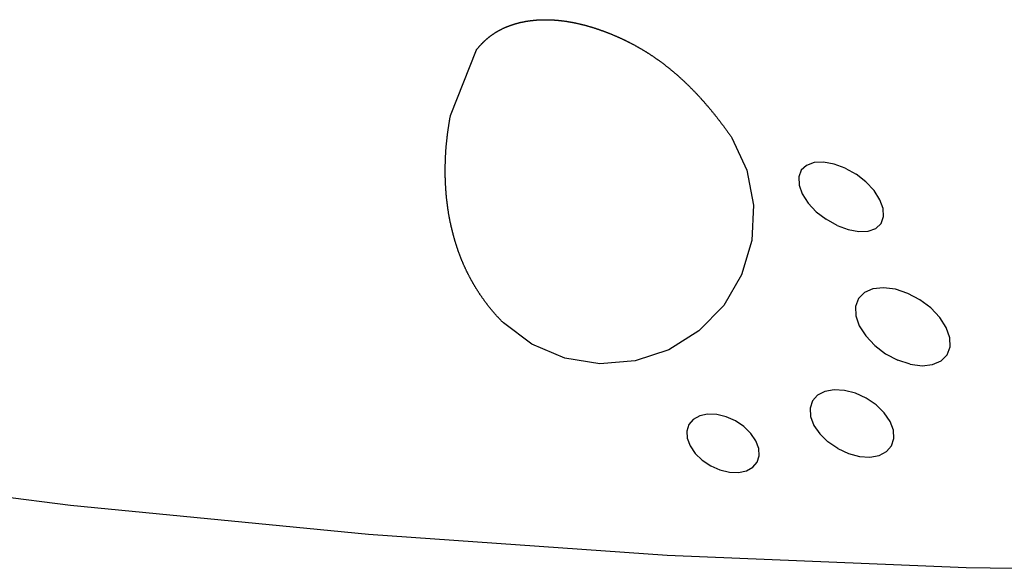
# Model space of a CAD drawing. Units: inches. Extents: x -326 to 309, y -107 to 121.
# Drawn here: x -26 to -6, y -7 to 4 of the extents above; entities that cross this region are included whole.
import ezdxf

# ---------------------------------------------------------------- set-up
doc = ezdxf.new("R2010")
doc.units = ezdxf.units.IN
doc.header["$MEASUREMENT"] = 0

# ---------------------------------------------------------------- blocks, each defined once
blk = doc.blocks.new('0670')
for p, q in [((-15.861, 4.397), (-15.854, 4.399)), ((-15.854, 4.399), (-15.847, 4.401)), ((-15.847, 4.401), (-15.84, 4.402)), ((-15.84, 4.402), (-15.833, 4.404)), ((-15.833, 4.404), (-15.826, 4.406)), ((-15.826, 4.406), (-15.819, 4.408)), ((-15.819, 4.408), (-15.812, 4.41)), ((-15.812, 4.41), (-15.805, 4.412)), ((-15.805, 4.412), (-15.798, 4.413)), ((-15.798, 4.413), (-15.791, 4.415)), ((-15.791, 4.415), (-15.784, 4.417)), ((-15.784, 4.417), (-15.777, 4.419)), ((-15.777, 4.419), (-15.77, 4.42)), ((-15.77, 4.42), (-15.763, 4.422)), ((-15.763, 4.422), (-15.756, 4.424)), ((-15.756, 4.424), (-15.749, 4.425)), ((-15.749, 4.425), (-15.741, 4.427)), ((-15.741, 4.427), (-15.734, 4.428)), ((-15.734, 4.428), (-15.727, 4.43)), ((-15.727, 4.43), (-15.72, 4.431)), ((-15.72, 4.431), (-15.713, 4.433)), ((-15.713, 4.433), (-15.706, 4.434)), ((-15.706, 4.434), (-15.699, 4.436)), ((-15.699, 4.436), (-15.691, 4.437)), ((-15.691, 4.437), (-15.684, 4.438)), ((-15.684, 4.438), (-15.677, 4.44)), ((-15.677, 4.44), (-15.67, 4.441)), ((-15.67, 4.441), (-15.662, 4.442)), ((-15.662, 4.442), (-15.655, 4.444)), ((-15.655, 4.444), (-15.648, 4.445)), ((-15.648, 4.445), (-15.641, 4.446)), ((-15.641, 4.446), (-15.633, 4.447)), ((-15.633, 4.447), (-15.626, 4.449)), ((-15.626, 4.449), (-15.619, 4.45)), ((-15.619, 4.45), (-15.612, 4.451)), ((-15.612, 4.451), (-15.604, 4.452)), ((-15.604, 4.452), (-15.597, 4.453)), ((-15.597, 4.453), (-15.59, 4.454)), ((-15.59, 4.454), (-15.582, 4.455)), ((-15.582, 4.455), (-15.575, 4.456)), ((-15.575, 4.456), (-15.567, 4.457)), ((-15.567, 4.457), (-15.56, 4.458)), ((-15.56, 4.458), (-15.553, 4.459)), ((-15.553, 4.459), (-15.545, 4.46)), ((-15.545, 4.46), (-15.538, 4.461)), ((-15.538, 4.461), (-15.531, 4.462)), ((-15.531, 4.462), (-15.523, 4.463)), ((-15.523, 4.463), (-15.516, 4.463)), ((-15.516, 4.463), (-15.508, 4.464)), ((-15.508, 4.464), (-15.501, 4.465)), ((-15.501, 4.465), (-15.493, 4.466)), ((-15.493, 4.466), (-15.486, 4.466)), ((-15.486, 4.466), (-15.478, 4.467)), ((-15.478, 4.467), (-15.471, 4.468)), ((-15.471, 4.468), (-15.463, 4.468)), ((-15.463, 4.468), (-15.456, 4.469)), ((-15.456, 4.469), (-15.448, 4.47)), ((-15.448, 4.47), (-15.441, 4.47)), ((-15.441, 4.47), (-15.433, 4.471)), ((-15.433, 4.471), (-15.426, 4.471)), ((-15.426, 4.471), (-15.418, 4.472)), ((-15.418, 4.472), (-15.41, 4.472)), ((-15.41, 4.472), (-15.403, 4.473)), ((-15.403, 4.473), (-15.395, 4.473)), ((-15.395, 4.473), (-15.388, 4.474)), ((-15.388, 4.474), (-15.38, 4.474)), ((-15.38, 4.474), (-15.372, 4.474)), ((-15.372, 4.474), (-15.365, 4.475)), ((-15.365, 4.475), (-15.357, 4.475)), ((-15.357, 4.475), (-15.35, 4.475)), ((-15.35, 4.475), (-15.342, 4.476)), ((-15.342, 4.476), (-15.334, 4.476)), ((-15.334, 4.476), (-15.327, 4.476)), ((-15.327, 4.476), (-15.319, 4.476)), ((-15.319, 4.476), (-15.311, 4.476)), ((-15.311, 4.476), (-15.303, 4.477)), ((-15.303, 4.477), (-15.296, 4.477)), ((-15.296, 4.477), (-15.288, 4.477)), ((-15.288, 4.477), (-15.28, 4.477)), ((-15.28, 4.477), (-15.273, 4.477)), ((-15.273, 4.477), (-15.265, 4.477)), ((-15.265, 4.477), (-15.257, 4.477)), ((-15.257, 4.477), (-15.249, 4.477)), ((-15.249, 4.477), (-15.241, 4.477)), ((-15.241, 4.477), (-15.234, 4.477)), ((-15.234, 4.477), (-15.226, 4.477)), ((-15.226, 4.477), (-15.218, 4.477)), ((-15.218, 4.477), (-15.21, 4.476)), ((-15.21, 4.476), (-15.202, 4.476)), ((-15.202, 4.476), (-15.195, 4.476)), ((-15.195, 4.476), (-15.187, 4.476)), ((-15.187, 4.476), (-15.179, 4.476)), ((-15.179, 4.476), (-15.171, 4.475)), ((-15.171, 4.475), (-15.163, 4.475)), ((-15.163, 4.475), (-15.155, 4.475)), ((-15.155, 4.475), (-15.147, 4.474)), ((-15.147, 4.474), (-15.14, 4.474)), ((-15.14, 4.474), (-15.132, 4.474)), ((-15.132, 4.474), (-15.124, 4.473)), ((-15.124, 4.473), (-15.116, 4.473)), ((-15.116, 4.473), (-15.108, 4.472)), ((-15.108, 4.472), (-15.1, 4.472)), ((-15.1, 4.472), (-15.092, 4.472)), ((-15.092, 4.472), (-15.084, 4.471)), ((-15.084, 4.471), (-15.076, 4.47)), ((-15.076, 4.47), (-15.068, 4.47)), ((-15.068, 4.47), (-15.06, 4.469)), ((-15.06, 4.469), (-15.052, 4.469)), ((-15.052, 4.469), (-15.044, 4.468)), ((-15.044, 4.468), (-15.036, 4.467)), ((-15.036, 4.467), (-15.028, 4.467)), ((-15.028, 4.467), (-15.02, 4.466)), ((-15.02, 4.466), (-15.012, 4.465)), ((-15.012, 4.465), (-15.004, 4.465)), ((-15.004, 4.465), (-14.996, 4.464)), ((-14.996, 4.464), (-14.988, 4.463)), ((-14.988, 4.463), (-14.98, 4.462)), ((-14.98, 4.462), (-14.972, 4.461)), ((-14.972, 4.461), (-14.964, 4.461)), ((-14.964, 4.461), (-14.956, 4.46)), ((-14.956, 4.46), (-14.948, 4.459)), ((-14.948, 4.459), (-14.94, 4.458)), ((-14.94, 4.458), (-14.932, 4.457)), ((-14.932, 4.457), (-14.924, 4.456)), ((-14.924, 4.456), (-14.915, 4.455)), ((-14.915, 4.455), (-14.907, 4.454)), ((-14.907, 4.454), (-14.899, 4.453)), ((-14.899, 4.453), (-14.891, 4.452)), ((-14.891, 4.452), (-14.883, 4.451)), ((-14.883, 4.451), (-14.875, 4.45)), ((-14.875, 4.45), (-14.867, 4.448)), ((-14.867, 4.448), (-14.859, 4.447)), ((-14.859, 4.447), (-14.85, 4.446)), ((-14.85, 4.446), (-14.842, 4.445)), ((-14.842, 4.445), (-14.834, 4.444)), ((-14.834, 4.444), (-14.826, 4.442)), ((-14.826, 4.442), (-14.818, 4.441)), ((-14.818, 4.441), (-14.809, 4.44)), ((-14.809, 4.44), (-14.801, 4.439)), ((-14.801, 4.439), (-14.793, 4.437)), ((-14.793, 4.437), (-14.785, 4.436)), ((-14.785, 4.436), (-14.777, 4.434)), ((-14.777, 4.434), (-14.768, 4.433)), ((-14.768, 4.433), (-14.76, 4.432)), ((-14.76, 4.432), (-14.752, 4.43)), ((-14.752, 4.43), (-14.744, 4.429)), ((-14.744, 4.429), (-14.735, 4.427)), ((-14.735, 4.427), (-14.727, 4.426)), ((-14.727, 4.426), (-14.719, 4.424)), ((-14.719, 4.424), (-14.71, 4.423)), ((-14.71, 4.423), (-14.702, 4.421)), ((-14.702, 4.421), (-14.694, 4.419)), ((-14.694, 4.419), (-14.686, 4.418)), ((-14.686, 4.418), (-14.677, 4.416)), ((-14.677, 4.416), (-14.669, 4.414)), ((-14.669, 4.414), (-14.661, 4.413)), ((-14.661, 4.413), (-14.652, 4.411)), ((-14.652, 4.411), (-14.644, 4.409)), ((-14.644, 4.409), (-14.636, 4.407)), ((-14.636, 4.407), (-14.627, 4.406)), ((-14.627, 4.406), (-14.619, 4.404)), ((-14.619, 4.404), (-14.611, 4.402)), ((-14.611, 4.402), (-14.602, 4.4)), ((-14.602, 4.4), (-14.594, 4.398)), ((-14.594, 4.398), (-14.585, 4.396)), ((-16.303, 4.197), (-16.297, 4.201)), ((-16.297, 4.201), (-16.291, 4.205)), ((-16.291, 4.205), (-16.285, 4.209)), ((-16.285, 4.209), (-16.279, 4.213)), ((-16.279, 4.213), (-16.273, 4.217)), ((-16.273, 4.217), (-16.267, 4.221)), ((-16.267, 4.221), (-16.26, 4.224)), ((-16.26, 4.224), (-16.254, 4.228)), ((-16.254, 4.228), (-16.248, 4.232)), ((-16.248, 4.232), (-16.242, 4.235)), ((-16.242, 4.235), (-16.236, 4.239)), ((-16.236, 4.239), (-16.229, 4.243)), ((-16.229, 4.243), (-16.223, 4.246)), ((-16.223, 4.246), (-16.217, 4.25)), ((-16.217, 4.25), (-16.211, 4.253)), ((-16.211, 4.253), (-16.204, 4.257)), ((-16.204, 4.257), (-16.198, 4.26)), ((-16.198, 4.26), (-16.192, 4.264)), ((-16.192, 4.264), (-16.186, 4.267)), ((-16.186, 4.267), (-16.179, 4.27)), ((-16.179, 4.27), (-16.173, 4.274)), ((-16.173, 4.274), (-16.167, 4.277)), ((-16.167, 4.277), (-16.16, 4.28)), ((-16.16, 4.28), (-16.154, 4.283)), ((-16.154, 4.283), (-16.147, 4.287)), ((-16.147, 4.287), (-16.141, 4.29)), ((-16.141, 4.29), (-16.135, 4.293)), ((-16.135, 4.293), (-16.128, 4.296)), ((-16.128, 4.296), (-16.122, 4.299)), ((-16.122, 4.299), (-16.115, 4.302)), ((-16.115, 4.302), (-16.109, 4.305)), ((-16.109, 4.305), (-16.102, 4.308)), ((-16.102, 4.308), (-16.096, 4.311)), ((-16.096, 4.311), (-16.089, 4.314)), ((-16.089, 4.314), (-16.083, 4.317)), ((-16.083, 4.317), (-16.076, 4.32)), ((-16.076, 4.32), (-16.07, 4.323)), ((-16.07, 4.323), (-16.063, 4.325)), ((-16.063, 4.325), (-16.057, 4.328)), ((-16.057, 4.328), (-16.05, 4.331)), ((-16.05, 4.331), (-16.043, 4.334)), ((-16.043, 4.334), (-16.037, 4.336)), ((-16.037, 4.336), (-16.03, 4.339)), ((-16.03, 4.339), (-16.024, 4.342)), ((-16.024, 4.342), (-16.017, 4.344)), ((-16.017, 4.344), (-16.01, 4.347)), ((-16.01, 4.347), (-16.004, 4.349)), ((-16.004, 4.349), (-15.997, 4.352)), ((-15.997, 4.352), (-15.99, 4.354)), ((-15.99, 4.354), (-15.984, 4.357)), ((-15.984, 4.357), (-15.977, 4.359)), ((-15.977, 4.359), (-15.97, 4.362)), ((-15.97, 4.362), (-15.963, 4.364)), ((-15.963, 4.364), (-15.957, 4.366)), ((-15.957, 4.366), (-15.95, 4.369)), ((-15.95, 4.369), (-15.943, 4.371)), ((-15.943, 4.371), (-15.936, 4.373)), ((-15.936, 4.373), (-15.929, 4.376)), ((-15.929, 4.376), (-15.923, 4.378)), ((-15.923, 4.378), (-15.916, 4.38)), ((-15.916, 4.38), (-15.909, 4.382)), ((-15.909, 4.382), (-15.902, 4.384)), ((-15.902, 4.384), (-15.895, 4.386)), ((-15.895, 4.386), (-15.888, 4.388)), ((-15.888, 4.388), (-15.882, 4.391)), ((-15.882, 4.391), (-15.875, 4.393)), ((-15.875, 4.393), (-15.868, 4.395)), ((-15.868, 4.395), (-15.861, 4.397)), ((-14.585, 4.396), (-14.577, 4.394)), ((-14.577, 4.394), (-14.569, 4.393)), ((-14.569, 4.393), (-14.56, 4.391)), ((-14.56, 4.391), (-14.552, 4.389)), ((-14.552, 4.389), (-14.543, 4.387)), ((-14.543, 4.387), (-14.535, 4.385)), ((-14.535, 4.385), (-14.527, 4.382)), ((-14.527, 4.382), (-14.518, 4.38)), ((-14.518, 4.38), (-14.51, 4.378)), ((-14.51, 4.378), (-14.501, 4.376)), ((-14.501, 4.376), (-14.493, 4.374)), ((-14.493, 4.374), (-14.484, 4.372)), ((-14.484, 4.372), (-14.476, 4.37)), ((-14.476, 4.37), (-14.468, 4.367)), ((-14.468, 4.367), (-14.459, 4.365)), ((-14.459, 4.365), (-14.451, 4.363)), ((-14.451, 4.363), (-14.442, 4.361)), ((-14.442, 4.361), (-14.434, 4.358)), ((-14.434, 4.358), (-14.425, 4.356)), ((-14.425, 4.356), (-14.417, 4.354)), ((-14.417, 4.354), (-14.408, 4.351)), ((-14.408, 4.351), (-14.4, 4.349)), ((-14.4, 4.349), (-14.391, 4.347)), ((-14.391, 4.347), (-14.383, 4.344)), ((-14.383, 4.344), (-14.374, 4.342)), ((-14.374, 4.342), (-14.366, 4.339)), ((-14.366, 4.339), (-14.357, 4.337)), ((-14.357, 4.337), (-14.349, 4.334)), ((-14.349, 4.334), (-14.34, 4.332)), ((-14.34, 4.332), (-14.331, 4.329)), ((-14.331, 4.329), (-14.323, 4.327)), ((-14.323, 4.327), (-14.314, 4.324)), ((-14.314, 4.324), (-14.306, 4.321)), ((-14.306, 4.321), (-14.297, 4.319)), ((-14.297, 4.319), (-14.289, 4.316)), ((-14.289, 4.316), (-14.28, 4.313)), ((-14.28, 4.313), (-14.272, 4.311)), ((-14.272, 4.311), (-14.263, 4.308)), ((-14.263, 4.308), (-14.254, 4.305)), ((-14.254, 4.305), (-14.246, 4.302)), ((-14.246, 4.302), (-14.237, 4.3)), ((-14.237, 4.3), (-14.229, 4.297)), ((-14.229, 4.297), (-14.22, 4.294)), ((-14.22, 4.294), (-14.211, 4.291)), ((-14.211, 4.291), (-14.203, 4.288)), ((-14.203, 4.288), (-14.194, 4.285)), ((-14.194, 4.285), (-14.185, 4.282)), ((-14.185, 4.282), (-14.177, 4.279)), ((-14.177, 4.279), (-14.168, 4.276)), ((-14.168, 4.276), (-14.16, 4.273)), ((-14.16, 4.273), (-14.151, 4.27)), ((-14.151, 4.27), (-14.142, 4.267)), ((-14.142, 4.267), (-14.134, 4.264)), ((-14.134, 4.264), (-14.125, 4.261)), ((-14.125, 4.261), (-14.116, 4.258)), ((-14.116, 4.258), (-14.108, 4.255)), ((-14.108, 4.255), (-14.099, 4.252)), ((-14.099, 4.252), (-14.09, 4.249)), ((-14.09, 4.249), (-14.082, 4.245)), ((-14.082, 4.245), (-14.073, 4.242)), ((-14.073, 4.242), (-14.064, 4.239)), ((-14.064, 4.239), (-14.056, 4.236)), ((-14.056, 4.236), (-14.047, 4.232)), ((-14.047, 4.232), (-14.038, 4.229)), ((-14.038, 4.229), (-14.03, 4.226)), ((-14.03, 4.226), (-14.021, 4.223)), ((-14.021, 4.223), (-14.012, 4.219)), ((-14.012, 4.219), (-14.003, 4.216)), ((-14.003, 4.216), (-13.995, 4.212)), ((-13.995, 4.212), (-13.986, 4.209)), ((-13.986, 4.209), (-13.977, 4.206)), ((-13.977, 4.206), (-13.968, 4.202)), ((-13.968, 4.202), (-13.96, 4.199)), ((-13.96, 4.199), (-13.951, 4.195)), ((-16.545, 3.997), (-16.54, 4.003)), ((-16.54, 4.003), (-16.534, 4.008)), ((-16.534, 4.008), (-16.529, 4.014)), ((-16.529, 4.014), (-16.523, 4.019)), ((-16.523, 4.019), (-16.518, 4.024)), ((-16.518, 4.024), (-16.512, 4.03)), ((-16.512, 4.03), (-16.507, 4.035)), ((-16.507, 4.035), (-16.501, 4.04)), ((-16.501, 4.04), (-16.495, 4.046)), ((-16.495, 4.046), (-16.49, 4.051)), ((-16.49, 4.051), (-16.484, 4.056)), ((-16.484, 4.056), (-16.479, 4.061)), ((-16.479, 4.061), (-16.473, 4.066)), ((-16.473, 4.066), (-16.467, 4.071)), ((-16.467, 4.071), (-16.462, 4.076)), ((-16.462, 4.076), (-16.456, 4.081)), ((-16.456, 4.081), (-16.45, 4.086)), ((-16.45, 4.086), (-16.445, 4.091)), ((-16.445, 4.091), (-16.439, 4.096)), ((-16.439, 4.096), (-16.433, 4.101)), ((-16.433, 4.101), (-16.427, 4.105)), ((-16.427, 4.105), (-16.422, 4.11)), ((-16.422, 4.11), (-16.416, 4.115)), ((-16.416, 4.115), (-16.41, 4.12)), ((-16.41, 4.12), (-16.404, 4.124)), ((-16.404, 4.124), (-16.398, 4.129)), ((-16.398, 4.129), (-16.393, 4.133)), ((-16.393, 4.133), (-16.387, 4.138)), ((-16.387, 4.138), (-16.381, 4.142)), ((-16.381, 4.142), (-16.375, 4.147)), ((-16.375, 4.147), (-16.369, 4.151)), ((-16.369, 4.151), (-16.363, 4.156)), ((-16.363, 4.156), (-16.357, 4.16)), ((-16.357, 4.16), (-16.351, 4.164)), ((-16.351, 4.164), (-16.345, 4.168)), ((-16.345, 4.168), (-16.339, 4.173)), ((-16.339, 4.173), (-16.333, 4.177)), ((-16.333, 4.177), (-16.327, 4.181)), ((-16.327, 4.181), (-16.321, 4.185)), ((-16.321, 4.185), (-16.315, 4.189)), ((-16.315, 4.189), (-16.309, 4.193)), ((-16.309, 4.193), (-16.303, 4.197)), ((-13.951, 4.195), (-13.942, 4.192)), ((-13.942, 4.192), (-13.934, 4.188)), ((-13.934, 4.188), (-13.925, 4.184)), ((-13.925, 4.184), (-13.916, 4.181)), ((-13.916, 4.181), (-13.907, 4.177)), ((-13.907, 4.177), (-13.899, 4.174)), ((-13.899, 4.174), (-13.89, 4.17)), ((-13.89, 4.17), (-13.881, 4.166)), ((-13.881, 4.166), (-13.872, 4.163)), ((-13.872, 4.163), (-13.863, 4.159)), ((-13.863, 4.159), (-13.855, 4.155)), ((-13.855, 4.155), (-13.846, 4.151)), ((-13.846, 4.151), (-13.837, 4.148)), ((-13.837, 4.148), (-13.828, 4.144)), ((-13.828, 4.144), (-13.82, 4.14)), ((-13.82, 4.14), (-13.811, 4.136)), ((-13.811, 4.136), (-13.802, 4.132)), ((-13.802, 4.132), (-13.793, 4.129)), ((-13.793, 4.129), (-13.784, 4.125)), ((-13.784, 4.125), (-13.776, 4.121)), ((-13.776, 4.121), (-13.767, 4.117)), ((-13.767, 4.117), (-13.758, 4.113)), ((-13.758, 4.113), (-13.749, 4.109)), ((-13.749, 4.109), (-13.74, 4.105)), ((-13.74, 4.105), (-13.732, 4.101)), ((-13.732, 4.101), (-13.723, 4.097)), ((-13.723, 4.097), (-13.714, 4.093)), ((-13.714, 4.093), (-13.705, 4.088)), ((-13.705, 4.088), (-13.696, 4.084)), ((-13.696, 4.084), (-13.687, 4.08)), ((-13.687, 4.08), (-13.679, 4.076)), ((-13.679, 4.076), (-13.67, 4.072)), ((-13.67, 4.072), (-13.661, 4.068)), ((-13.661, 4.068), (-13.652, 4.063)), ((-13.652, 4.063), (-13.643, 4.059)), ((-13.643, 4.059), (-13.634, 4.055)), ((-13.634, 4.055), (-13.626, 4.051)), ((-13.626, 4.051), (-13.617, 4.046)), ((-13.617, 4.046), (-13.608, 4.042)), ((-13.608, 4.042), (-13.599, 4.037)), ((-13.599, 4.037), (-13.59, 4.033)), ((-13.59, 4.033), (-13.581, 4.029)), ((-13.581, 4.029), (-13.572, 4.024)), ((-13.572, 4.024), (-13.563, 4.02)), ((-13.563, 4.02), (-13.555, 4.015)), ((-13.555, 4.015), (-13.546, 4.011)), ((-13.546, 4.011), (-13.537, 4.006)), ((-13.537, 4.006), (-13.528, 4.001)), ((-13.528, 4.001), (-13.519, 3.997)), ((-17.187, 2.533), (-16.661, 3.864)), ((-16.661, 3.864), (-16.656, 3.871)), ((-16.656, 3.871), (-16.651, 3.877)), ((-16.651, 3.877), (-16.646, 3.883)), ((-16.646, 3.883), (-16.641, 3.89)), ((-16.641, 3.89), (-16.635, 3.896)), ((-16.635, 3.896), (-16.63, 3.902)), ((-16.63, 3.902), (-16.625, 3.909)), ((-16.625, 3.909), (-16.62, 3.915)), ((-16.62, 3.915), (-16.615, 3.921)), ((-16.615, 3.921), (-16.609, 3.927)), ((-16.609, 3.927), (-16.604, 3.933)), ((-16.604, 3.933), (-16.599, 3.939)), ((-16.599, 3.939), (-16.593, 3.945)), ((-16.593, 3.945), (-16.588, 3.951)), ((-16.588, 3.951), (-16.583, 3.957)), ((-16.583, 3.957), (-16.577, 3.963)), ((-16.577, 3.963), (-16.572, 3.969)), ((-16.572, 3.969), (-16.567, 3.974)), ((-16.567, 3.974), (-16.561, 3.98)), ((-16.561, 3.98), (-16.556, 3.986)), ((-16.556, 3.986), (-16.55, 3.991)), ((-16.55, 3.991), (-16.545, 3.997)), ((-13.519, 3.997), (-13.51, 3.992)), ((-13.51, 3.992), (-13.501, 3.987)), ((-13.501, 3.987), (-13.492, 3.983)), ((-13.492, 3.983), (-13.483, 3.978)), ((-13.483, 3.978), (-13.475, 3.973)), ((-13.475, 3.973), (-13.466, 3.969)), ((-13.466, 3.969), (-13.457, 3.964)), ((-13.457, 3.964), (-13.448, 3.959)), ((-13.448, 3.959), (-13.439, 3.954)), ((-13.439, 3.954), (-13.43, 3.949)), ((-13.43, 3.949), (-13.421, 3.944)), ((-13.421, 3.944), (-13.412, 3.939)), ((-13.412, 3.939), (-13.403, 3.934)), ((-13.403, 3.934), (-13.394, 3.929)), ((-13.394, 3.929), (-13.385, 3.924)), ((-13.385, 3.924), (-13.376, 3.919)), ((-13.376, 3.919), (-13.367, 3.914)), ((-13.367, 3.914), (-13.358, 3.909)), ((-13.358, 3.909), (-13.349, 3.904)), ((-13.349, 3.904), (-13.34, 3.899)), ((-13.34, 3.899), (-13.332, 3.894)), ((-13.332, 3.894), (-13.323, 3.888)), ((-13.323, 3.888), (-13.314, 3.883)), ((-13.314, 3.883), (-13.305, 3.878)), ((-13.305, 3.878), (-13.296, 3.872)), ((-13.296, 3.872), (-13.287, 3.867)), ((-13.287, 3.867), (-13.278, 3.862)), ((-13.278, 3.862), (-13.269, 3.856)), ((-13.269, 3.856), (-13.26, 3.851)), ((-13.26, 3.851), (-13.251, 3.845)), ((-13.251, 3.845), (-13.242, 3.84)), ((-13.242, 3.84), (-13.233, 3.834)), ((-13.233, 3.834), (-13.224, 3.829)), ((-13.224, 3.829), (-13.215, 3.823)), ((-13.215, 3.823), (-13.206, 3.818)), ((-13.206, 3.818), (-13.197, 3.812)), ((-13.197, 3.812), (-13.188, 3.806)), ((-13.188, 3.806), (-13.179, 3.801)), ((-13.179, 3.801), (-13.17, 3.795)), ((-13.17, 3.795), (-13.161, 3.789)), ((-13.161, 3.789), (-13.151, 3.783)), ((-13.151, 3.783), (-13.142, 3.777)), ((-13.142, 3.777), (-13.133, 3.771)), ((-13.133, 3.771), (-13.124, 3.766)), ((-13.124, 3.766), (-13.115, 3.76)), ((-13.115, 3.76), (-13.106, 3.754)), ((-13.106, 3.754), (-13.097, 3.748)), ((-13.097, 3.748), (-13.088, 3.742)), ((-13.088, 3.742), (-13.079, 3.736)), ((-13.079, 3.736), (-13.07, 3.729)), ((-13.07, 3.729), (-13.061, 3.723)), ((-13.061, 3.723), (-13.052, 3.717)), ((-13.052, 3.717), (-13.043, 3.711)), ((-13.043, 3.711), (-13.034, 3.705)), ((-13.034, 3.705), (-13.025, 3.698)), ((-13.025, 3.698), (-13.016, 3.692)), ((-13.016, 3.692), (-13.006, 3.686)), ((-13.006, 3.686), (-12.997, 3.679)), ((-12.997, 3.679), (-12.988, 3.673)), ((-12.988, 3.673), (-12.979, 3.666)), ((-12.979, 3.666), (-12.97, 3.66)), ((-12.97, 3.66), (-12.961, 3.653)), ((-12.961, 3.653), (-12.952, 3.647)), ((-12.952, 3.647), (-12.943, 3.64)), ((-12.943, 3.64), (-12.934, 3.634)), ((-12.934, 3.634), (-12.924, 3.627)), ((-12.924, 3.627), (-12.915, 3.62)), ((-12.915, 3.62), (-12.906, 3.614)), ((-12.906, 3.614), (-12.897, 3.607)), ((-12.897, 3.607), (-12.888, 3.6)), ((-12.888, 3.6), (-12.879, 3.593)), ((-12.879, 3.593), (-12.87, 3.586)), ((-12.87, 3.586), (-12.861, 3.579)), ((-12.861, 3.579), (-12.851, 3.572)), ((-12.851, 3.572), (-12.842, 3.565)), ((-12.842, 3.565), (-12.833, 3.558)), ((-12.833, 3.558), (-12.824, 3.551)), ((-12.824, 3.551), (-12.815, 3.544)), ((-12.815, 3.544), (-12.806, 3.537)), ((-12.806, 3.537), (-12.796, 3.53)), ((-12.796, 3.53), (-12.787, 3.523)), ((-12.787, 3.523), (-12.778, 3.515)), ((-12.778, 3.515), (-12.769, 3.508)), ((-12.769, 3.508), (-12.76, 3.501)), ((-12.76, 3.501), (-12.75, 3.493)), ((-12.75, 3.493), (-12.741, 3.486)), ((-12.741, 3.486), (-12.732, 3.478)), ((-12.732, 3.478), (-12.723, 3.471)), ((-12.723, 3.471), (-12.714, 3.463)), ((-12.714, 3.463), (-12.704, 3.456)), ((-12.704, 3.456), (-12.695, 3.448)), ((-12.695, 3.448), (-12.686, 3.44)), ((-12.686, 3.44), (-12.677, 3.433)), ((-12.677, 3.433), (-12.667, 3.425)), ((-12.667, 3.425), (-12.658, 3.417)), ((-12.658, 3.417), (-12.649, 3.409)), ((-12.649, 3.409), (-12.64, 3.402)), ((-12.64, 3.402), (-12.631, 3.394)), ((-12.631, 3.394), (-12.621, 3.386)), ((-12.621, 3.386), (-12.612, 3.378)), ((-12.612, 3.378), (-12.603, 3.37)), ((-12.603, 3.37), (-12.594, 3.362)), ((-12.594, 3.362), (-12.584, 3.354)), ((-12.584, 3.354), (-12.575, 3.345)), ((-12.575, 3.345), (-12.566, 3.337)), ((-12.566, 3.337), (-12.556, 3.329)), ((-12.556, 3.329), (-12.547, 3.321)), ((-12.547, 3.321), (-12.538, 3.312)), ((-12.538, 3.312), (-12.529, 3.304)), ((-12.529, 3.304), (-12.519, 3.296)), ((-12.519, 3.296), (-12.51, 3.287)), ((-12.51, 3.287), (-12.501, 3.279)), ((-12.501, 3.279), (-12.491, 3.27)), ((-12.491, 3.27), (-12.482, 3.262)), ((-12.482, 3.262), (-12.473, 3.253)), ((-12.473, 3.253), (-12.463, 3.244)), ((-12.463, 3.244), (-12.454, 3.236)), ((-12.454, 3.236), (-12.445, 3.227)), ((-12.445, 3.227), (-12.436, 3.218)), ((-12.436, 3.218), (-12.426, 3.209)), ((-12.426, 3.209), (-12.417, 3.201)), ((-12.417, 3.201), (-12.408, 3.192)), ((-12.408, 3.192), (-12.398, 3.183)), ((-12.398, 3.183), (-12.389, 3.174)), ((-12.389, 3.174), (-12.379, 3.165)), ((-12.379, 3.165), (-12.37, 3.155)), ((-12.37, 3.155), (-12.361, 3.146)), ((-12.361, 3.146), (-12.351, 3.137)), ((-12.351, 3.137), (-12.342, 3.128)), ((-12.342, 3.128), (-12.333, 3.119)), ((-12.333, 3.119), (-12.323, 3.109)), ((-12.323, 3.109), (-12.314, 3.1)), ((-12.314, 3.1), (-12.305, 3.091)), ((-12.305, 3.091), (-12.295, 3.081)), ((-12.295, 3.081), (-12.286, 3.072)), ((-12.286, 3.072), (-12.276, 3.062)), ((-12.276, 3.062), (-12.267, 3.052)), ((-12.267, 3.052), (-12.258, 3.043)), ((-12.258, 3.043), (-12.248, 3.033)), ((-12.248, 3.033), (-12.239, 3.023)), ((-12.239, 3.023), (-12.229, 3.014)), ((-12.229, 3.014), (-12.22, 3.004)), ((-12.22, 3.004), (-12.211, 2.994)), ((-12.211, 2.994), (-12.201, 2.984)), ((-12.201, 2.984), (-12.192, 2.974)), ((-12.192, 2.974), (-12.182, 2.964)), ((-12.182, 2.964), (-12.173, 2.954)), ((-12.173, 2.954), (-12.163, 2.944)), ((-12.163, 2.944), (-12.154, 2.934)), ((-12.154, 2.934), (-12.144, 2.923)), ((-12.144, 2.923), (-12.135, 2.913)), ((-12.135, 2.913), (-12.126, 2.903)), ((-12.126, 2.903), (-12.116, 2.892)), ((-12.116, 2.892), (-12.107, 2.882)), ((-12.107, 2.882), (-12.097, 2.871)), ((-12.097, 2.871), (-12.088, 2.861)), ((-12.088, 2.861), (-12.078, 2.85)), ((-12.078, 2.85), (-12.069, 2.84)), ((-12.069, 2.84), (-12.059, 2.829)), ((-12.059, 2.829), (-12.05, 2.818)), ((-12.05, 2.818), (-12.04, 2.808)), ((-12.04, 2.808), (-12.031, 2.797)), ((-12.031, 2.797), (-12.021, 2.786)), ((-12.021, 2.786), (-12.012, 2.775)), ((-12.012, 2.775), (-12.002, 2.764)), ((-12.002, 2.764), (-11.993, 2.753)), ((-11.993, 2.753), (-11.983, 2.742)), ((-11.983, 2.742), (-11.974, 2.731)), ((-11.974, 2.731), (-11.964, 2.72)), ((-11.964, 2.72), (-11.955, 2.708)), ((-11.955, 2.708), (-11.945, 2.697)), ((-11.945, 2.697), (-11.935, 2.686)), ((-11.935, 2.686), (-11.926, 2.675)), ((-11.926, 2.675), (-11.916, 2.663)), ((-11.916, 2.663), (-11.907, 2.652)), ((-11.907, 2.652), (-11.897, 2.64)), ((-11.897, 2.64), (-11.888, 2.628)), ((-11.888, 2.628), (-11.878, 2.617)), ((-11.878, 2.617), (-11.869, 2.605)), ((-11.869, 2.605), (-11.859, 2.593)), ((-17.213, 2.392), (-17.21, 2.406)), ((-17.21, 2.406), (-17.208, 2.421)), ((-17.208, 2.421), (-17.205, 2.435)), ((-17.205, 2.435), (-17.203, 2.449)), ((-17.203, 2.449), (-17.2, 2.463)), ((-17.2, 2.463), (-17.198, 2.477)), ((-17.198, 2.477), (-17.195, 2.491)), ((-17.195, 2.491), (-17.193, 2.505)), ((-17.193, 2.505), (-17.19, 2.519)), ((-17.19, 2.519), (-17.187, 2.533)), ((-11.859, 2.593), (-11.849, 2.582)), ((-11.849, 2.582), (-11.84, 2.57)), ((-11.84, 2.57), (-11.83, 2.558)), ((-11.83, 2.558), (-11.821, 2.546)), ((-11.821, 2.546), (-11.811, 2.534)), ((-11.811, 2.534), (-11.801, 2.522)), ((-11.801, 2.522), (-11.792, 2.51)), ((-11.792, 2.51), (-11.782, 2.498)), ((-11.782, 2.498), (-11.773, 2.485)), ((-11.773, 2.485), (-11.763, 2.473)), ((-11.763, 2.473), (-11.753, 2.461)), ((-11.753, 2.461), (-11.744, 2.448)), ((-11.744, 2.448), (-11.734, 2.436)), ((-11.734, 2.436), (-11.724, 2.423)), ((-11.724, 2.423), (-11.715, 2.411)), ((-11.715, 2.411), (-11.705, 2.398)), ((-17.243, 2.185), (-17.241, 2.201)), ((-17.241, 2.201), (-17.239, 2.216)), ((-17.239, 2.216), (-17.237, 2.231)), ((-17.237, 2.231), (-17.235, 2.246)), ((-17.235, 2.246), (-17.233, 2.26)), ((-17.233, 2.26), (-17.231, 2.275)), ((-17.231, 2.275), (-17.229, 2.29)), ((-17.229, 2.29), (-17.227, 2.305)), ((-17.227, 2.305), (-17.224, 2.319)), ((-17.224, 2.319), (-17.222, 2.334)), ((-17.222, 2.334), (-17.22, 2.349)), ((-17.22, 2.349), (-17.217, 2.363)), ((-17.217, 2.363), (-17.215, 2.378)), ((-17.215, 2.378), (-17.213, 2.392)), ((-11.705, 2.398), (-11.696, 2.385)), ((-11.696, 2.385), (-11.686, 2.373)), ((-11.686, 2.373), (-11.676, 2.36)), ((-11.676, 2.36), (-11.667, 2.347)), ((-11.667, 2.347), (-11.657, 2.334)), ((-11.657, 2.334), (-11.647, 2.321)), ((-11.647, 2.321), (-11.638, 2.308)), ((-11.638, 2.308), (-11.628, 2.295)), ((-11.628, 2.295), (-11.618, 2.282)), ((-11.618, 2.282), (-11.608, 2.269)), ((-11.608, 2.269), (-11.599, 2.256)), ((-11.599, 2.256), (-11.589, 2.242)), ((-11.589, 2.242), (-11.579, 2.229)), ((-11.579, 2.229), (-11.57, 2.216)), ((-11.57, 2.216), (-11.56, 2.202)), ((-11.56, 2.202), (-11.55, 2.189)), ((-17.266, 1.985), (-17.265, 2.001)), ((-17.265, 2.001), (-17.263, 2.016)), ((-17.263, 2.016), (-17.262, 2.032)), ((-17.262, 2.032), (-17.26, 2.047)), ((-17.26, 2.047), (-17.258, 2.063)), ((-17.258, 2.063), (-17.256, 2.078)), ((-17.256, 2.078), (-17.255, 2.094)), ((-17.255, 2.094), (-17.253, 2.109)), ((-17.253, 2.109), (-17.251, 2.125)), ((-17.251, 2.125), (-17.249, 2.14)), ((-17.249, 2.14), (-17.247, 2.155)), ((-17.247, 2.155), (-17.245, 2.17)), ((-17.245, 2.17), (-17.243, 2.185)), ((-11.55, 2.189), (-11.541, 2.175)), ((-11.541, 2.175), (-11.531, 2.161)), ((-11.531, 2.161), (-11.521, 2.148)), ((-11.521, 2.148), (-11.511, 2.134)), ((-11.511, 2.134), (-11.502, 2.12)), ((-11.502, 2.12), (-11.492, 2.106)), ((-11.492, 2.106), (-11.482, 2.092)), ((-11.482, 2.092), (-11.472, 2.078)), ((-11.472, 2.078), (-11.171, 1.423)), ((-17.282, 1.793), (-17.281, 1.809)), ((-17.281, 1.809), (-17.28, 1.825)), ((-17.28, 1.825), (-17.279, 1.841)), ((-17.279, 1.841), (-17.277, 1.858)), ((-17.277, 1.858), (-17.276, 1.874)), ((-17.276, 1.874), (-17.275, 1.89)), ((-17.275, 1.89), (-17.274, 1.906)), ((-17.274, 1.906), (-17.272, 1.922)), ((-17.272, 1.922), (-17.271, 1.937)), ((-17.271, 1.937), (-17.269, 1.953)), ((-17.269, 1.953), (-17.268, 1.969)), ((-17.268, 1.969), (-17.266, 1.985)), ((-17.291, 1.612), (-17.29, 1.629)), ((-17.291, 1.595), (-17.291, 1.612)), ((-17.29, 1.645), (-17.289, 1.662)), ((-17.29, 1.629), (-17.29, 1.645)), ((-17.289, 1.662), (-17.288, 1.678)), ((-17.288, 1.695), (-17.287, 1.711)), ((-17.288, 1.678), (-17.288, 1.695)), ((-17.287, 1.711), (-17.286, 1.728)), ((-17.286, 1.728), (-17.285, 1.744)), ((-17.285, 1.744), (-17.284, 1.76)), ((-17.284, 1.76), (-17.283, 1.777)), ((-17.283, 1.777), (-17.282, 1.793)), ((-17.294, 1.511), (-17.293, 1.528)), ((-17.294, 1.495), (-17.294, 1.511)), ((-17.294, 1.478), (-17.294, 1.495)), ((-17.294, 1.461), (-17.294, 1.478)), ((-17.294, 1.444), (-17.294, 1.461)), ((-17.294, 1.427), (-17.294, 1.444)), ((-17.294, 1.41), (-17.294, 1.427)), ((-17.294, 1.393), (-17.294, 1.41)), ((-17.293, 1.545), (-17.292, 1.562)), ((-17.293, 1.528), (-17.293, 1.545)), ((-17.292, 1.579), (-17.291, 1.595)), ((-17.292, 1.562), (-17.292, 1.579)), ((-11.171, 1.423), (-11.034, 0.715)), ((-10.067, 1.423), (-10.118, 1.286)), ((-9.96, 1.522), (-10.067, 1.423)), ((-9.806, 1.579), (-9.96, 1.522)), ((-9.614, 1.587), (-9.806, 1.579)), ((-9.398, 1.548), (-9.614, 1.587)), ((-9.173, 1.464), (-9.398, 1.548)), ((-9.173, 1.464), (-8.953, 1.34)), ((-17.294, 1.376), (-17.294, 1.393)), ((-17.294, 1.359), (-17.294, 1.376)), ((-17.294, 1.341), (-17.294, 1.359)), ((-17.294, 1.324), (-17.294, 1.341)), ((-17.293, 1.307), (-17.294, 1.324)), ((-17.293, 1.29), (-17.293, 1.307)), ((-17.293, 1.273), (-17.293, 1.29)), ((-17.292, 1.255), (-17.293, 1.273)), ((-17.292, 1.238), (-17.292, 1.255)), ((-17.291, 1.221), (-17.292, 1.238)), ((-17.29, 1.203), (-17.291, 1.221)), ((-17.29, 1.186), (-17.29, 1.203)), ((-10.118, 1.286), (-10.11, 1.122)), ((-8.753, 1.185), (-8.953, 1.34)), ((-17.289, 1.169), (-17.29, 1.186)), ((-17.288, 1.151), (-17.289, 1.169)), ((-17.287, 1.134), (-17.288, 1.151)), ((-17.286, 1.116), (-17.287, 1.134)), ((-17.285, 1.099), (-17.286, 1.116)), ((-17.284, 1.081), (-17.285, 1.099)), ((-17.283, 1.064), (-17.284, 1.081)), ((-17.282, 1.046), (-17.283, 1.064)), ((-17.281, 1.029), (-17.282, 1.046)), ((-17.28, 1.011), (-17.281, 1.029)), ((-17.278, 0.994), (-17.28, 1.011)), ((-10.11, 1.122), (-10.044, 0.942)), ((-8.588, 1.009), (-8.753, 1.185)), ((-8.469, 0.825), (-8.588, 1.009)), ((-17.277, 0.976), (-17.278, 0.994)), ((-17.276, 0.958), (-17.277, 0.976)), ((-17.274, 0.941), (-17.276, 0.958)), ((-17.272, 0.923), (-17.274, 0.941)), ((-17.271, 0.905), (-17.272, 0.923)), ((-17.269, 0.888), (-17.271, 0.905)), ((-17.267, 0.87), (-17.269, 0.888)), ((-17.266, 0.852), (-17.267, 0.87)), ((-17.264, 0.834), (-17.266, 0.852)), ((-17.262, 0.817), (-17.264, 0.834)), ((-17.26, 0.799), (-17.262, 0.817)), ((-10.044, 0.942), (-9.925, 0.758)), ((-8.403, 0.644), (-8.469, 0.825)), ((-17.258, 0.781), (-17.26, 0.799)), ((-17.255, 0.763), (-17.258, 0.781)), ((-17.253, 0.745), (-17.255, 0.763)), ((-17.251, 0.727), (-17.253, 0.745)), ((-17.249, 0.71), (-17.251, 0.727)), ((-17.246, 0.692), (-17.249, 0.71)), ((-17.244, 0.674), (-17.246, 0.692)), ((-17.241, 0.656), (-17.244, 0.674)), ((-17.239, 0.638), (-17.241, 0.656)), ((-17.236, 0.62), (-17.239, 0.638)), ((-17.233, 0.602), (-17.236, 0.62)), ((-17.23, 0.584), (-17.233, 0.602)), ((-11.034, 0.715), (-11.07, -0.005)), ((-9.925, 0.758), (-9.76, 0.582)), ((-8.395, 0.481), (-8.403, 0.644)), ((-17.228, 0.566), (-17.23, 0.584)), ((-17.225, 0.548), (-17.228, 0.566)), ((-17.222, 0.531), (-17.225, 0.548)), ((-17.218, 0.513), (-17.222, 0.531)), ((-17.215, 0.495), (-17.218, 0.513)), ((-17.212, 0.477), (-17.215, 0.495)), ((-17.209, 0.459), (-17.212, 0.477)), ((-17.205, 0.441), (-17.209, 0.459)), ((-17.202, 0.423), (-17.205, 0.441)), ((-17.198, 0.405), (-17.202, 0.423)), ((-17.195, 0.387), (-17.198, 0.405)), ((-9.76, 0.582), (-9.56, 0.427)), ((-9.34, 0.303), (-9.56, 0.427)), ((-8.446, 0.344), (-8.395, 0.481)), ((-17.191, 0.369), (-17.195, 0.387)), ((-17.187, 0.351), (-17.191, 0.369)), ((-17.183, 0.333), (-17.187, 0.351)), ((-17.18, 0.315), (-17.183, 0.333)), ((-17.176, 0.297), (-17.18, 0.315)), ((-17.172, 0.279), (-17.176, 0.297)), ((-17.167, 0.261), (-17.172, 0.279)), ((-17.163, 0.243), (-17.167, 0.261)), ((-17.159, 0.225), (-17.163, 0.243)), ((-17.155, 0.207), (-17.159, 0.225)), ((-17.15, 0.189), (-17.155, 0.207)), ((-9.34, 0.303), (-9.115, 0.218)), ((-9.115, 0.218), (-8.899, 0.179)), ((-8.707, 0.188), (-8.553, 0.244)), ((-8.553, 0.244), (-8.446, 0.344)), ((-17.146, 0.171), (-17.15, 0.189)), ((-17.141, 0.153), (-17.146, 0.171)), ((-17.136, 0.135), (-17.141, 0.153)), ((-17.132, 0.116), (-17.136, 0.135)), ((-17.127, 0.098), (-17.132, 0.116)), ((-17.122, 0.08), (-17.127, 0.098)), ((-17.119, 0.071), (-17.122, 0.08)), ((-17.117, 0.062), (-17.119, 0.071)), ((-17.114, 0.053), (-17.117, 0.062)), ((-17.112, 0.044), (-17.114, 0.053)), ((-17.109, 0.035), (-17.112, 0.044)), ((-17.107, 0.026), (-17.109, 0.035)), ((-17.104, 0.017), (-17.107, 0.026)), ((-17.101, 0.008), (-17.104, 0.017)), ((-17.099, 0), (-17.101, 0.008)), ((-8.899, 0.179), (-8.707, 0.188)), ((-17.096, -0.009), (-17.099, 0)), ((-17.093, -0.018), (-17.096, -0.009)), ((-17.091, -0.027), (-17.093, -0.018)), ((-17.088, -0.036), (-17.091, -0.027)), ((-17.085, -0.045), (-17.088, -0.036)), ((-17.082, -0.054), (-17.085, -0.045)), ((-17.079, -0.063), (-17.082, -0.054)), ((-17.077, -0.072), (-17.079, -0.063)), ((-17.074, -0.081), (-17.077, -0.072)), ((-17.071, -0.09), (-17.074, -0.081)), ((-17.068, -0.099), (-17.071, -0.09)), ((-17.065, -0.108), (-17.068, -0.099)), ((-17.062, -0.117), (-17.065, -0.108)), ((-17.059, -0.126), (-17.062, -0.117)), ((-17.056, -0.135), (-17.059, -0.126)), ((-17.053, -0.144), (-17.056, -0.135)), ((-17.05, -0.153), (-17.053, -0.144)), ((-17.047, -0.162), (-17.05, -0.153)), ((-17.044, -0.171), (-17.047, -0.162)), ((-17.041, -0.18), (-17.044, -0.171)), ((-17.038, -0.189), (-17.041, -0.18)), ((-17.035, -0.198), (-17.038, -0.189)), ((-17.032, -0.207), (-17.035, -0.198)), ((-11.07, -0.005), (-11.276, -0.696)), ((-17.029, -0.216), (-17.032, -0.207)), ((-17.026, -0.225), (-17.029, -0.216)), ((-17.022, -0.234), (-17.026, -0.225)), ((-17.019, -0.243), (-17.022, -0.234)), ((-17.016, -0.252), (-17.019, -0.243)), ((-17.013, -0.26), (-17.016, -0.252)), ((-17.009, -0.269), (-17.013, -0.26)), ((-17.006, -0.278), (-17.009, -0.269)), ((-17.003, -0.287), (-17.006, -0.278)), ((-16.999, -0.296), (-17.003, -0.287)), ((-16.996, -0.305), (-16.999, -0.296)), ((-16.992, -0.314), (-16.996, -0.305)), ((-16.989, -0.323), (-16.992, -0.314)), ((-16.986, -0.332), (-16.989, -0.323)), ((-16.982, -0.341), (-16.986, -0.332)), ((-16.979, -0.35), (-16.982, -0.341)), ((-16.975, -0.359), (-16.979, -0.35)), ((-16.972, -0.367), (-16.975, -0.359)), ((-16.968, -0.376), (-16.972, -0.367)), ((-16.964, -0.385), (-16.968, -0.376)), ((-16.961, -0.394), (-16.964, -0.385)), ((-16.957, -0.403), (-16.961, -0.394)), ((-16.954, -0.412), (-16.957, -0.403)), ((-16.95, -0.421), (-16.954, -0.412)), ((-16.946, -0.43), (-16.95, -0.421)), ((-16.942, -0.438), (-16.946, -0.43)), ((-16.939, -0.447), (-16.942, -0.438)), ((-16.935, -0.456), (-16.939, -0.447)), ((-16.931, -0.465), (-16.935, -0.456)), ((-16.927, -0.474), (-16.931, -0.465)), ((-16.924, -0.483), (-16.927, -0.474)), ((-16.92, -0.491), (-16.924, -0.483)), ((-16.916, -0.5), (-16.92, -0.491)), ((-16.912, -0.509), (-16.916, -0.5)), ((-16.908, -0.518), (-16.912, -0.509)), ((-16.904, -0.527), (-16.908, -0.518)), ((-16.9, -0.536), (-16.904, -0.527)), ((-16.896, -0.544), (-16.9, -0.536)), ((-16.892, -0.553), (-16.896, -0.544)), ((-16.888, -0.562), (-16.892, -0.553)), ((-16.884, -0.571), (-16.888, -0.562)), ((-16.88, -0.58), (-16.884, -0.571)), ((-16.876, -0.588), (-16.88, -0.58)), ((-16.872, -0.597), (-16.876, -0.588)), ((-16.867, -0.606), (-16.872, -0.597)), ((-16.863, -0.615), (-16.867, -0.606)), ((-16.859, -0.623), (-16.863, -0.615)), ((-16.855, -0.632), (-16.859, -0.623)), ((-16.85, -0.641), (-16.855, -0.632)), ((-16.846, -0.65), (-16.85, -0.641)), ((-16.842, -0.659), (-16.846, -0.65)), ((-16.837, -0.667), (-16.842, -0.659)), ((-16.833, -0.676), (-16.837, -0.667)), ((-16.829, -0.685), (-16.833, -0.676)), ((-16.824, -0.693), (-16.829, -0.685)), ((-16.82, -0.702), (-16.824, -0.693)), ((-16.815, -0.711), (-16.82, -0.702)), ((-16.811, -0.72), (-16.815, -0.711)), ((-16.806, -0.728), (-16.811, -0.72)), ((-16.802, -0.737), (-16.806, -0.728)), ((-16.797, -0.746), (-16.802, -0.737)), ((-16.793, -0.754), (-16.797, -0.746)), ((-16.788, -0.763), (-16.793, -0.754)), ((-16.784, -0.772), (-16.788, -0.763)), ((-16.779, -0.78), (-16.784, -0.772)), ((-16.774, -0.789), (-16.779, -0.78)), ((-16.77, -0.798), (-16.774, -0.789)), ((-16.765, -0.806), (-16.77, -0.798)), ((-11.276, -0.696), (-11.641, -1.318)), ((-16.76, -0.815), (-16.765, -0.806)), ((-16.755, -0.824), (-16.76, -0.815)), ((-16.75, -0.832), (-16.755, -0.824)), ((-16.746, -0.841), (-16.75, -0.832)), ((-16.741, -0.849), (-16.746, -0.841)), ((-16.736, -0.858), (-16.741, -0.849)), ((-16.731, -0.867), (-16.736, -0.858)), ((-16.726, -0.875), (-16.731, -0.867)), ((-16.721, -0.884), (-16.726, -0.875)), ((-16.716, -0.892), (-16.721, -0.884)), ((-16.711, -0.901), (-16.716, -0.892)), ((-16.706, -0.91), (-16.711, -0.901)), ((-16.701, -0.918), (-16.706, -0.91)), ((-16.696, -0.927), (-16.701, -0.918)), ((-16.691, -0.935), (-16.696, -0.927)), ((-16.686, -0.944), (-16.691, -0.935)), ((-16.68, -0.952), (-16.686, -0.944)), ((-16.675, -0.961), (-16.68, -0.952)), ((-16.67, -0.969), (-16.675, -0.961)), ((-16.665, -0.978), (-16.67, -0.969)), ((-16.66, -0.986), (-16.665, -0.978)), ((-16.654, -0.995), (-16.66, -0.986)), ((-16.649, -1.003), (-16.654, -0.995)), ((-8.61, -0.983), (-8.784, -1.057)), ((-8.395, -0.96), (-8.61, -0.983)), ((-8.153, -0.992), (-8.395, -0.96)), ((-7.901, -1.075), (-8.153, -0.992)), ((-16.644, -1.012), (-16.649, -1.003)), ((-16.638, -1.02), (-16.644, -1.012)), ((-16.633, -1.029), (-16.638, -1.02)), ((-16.627, -1.037), (-16.633, -1.029)), ((-16.622, -1.046), (-16.627, -1.037)), ((-16.616, -1.054), (-16.622, -1.046)), ((-16.611, -1.062), (-16.616, -1.054)), ((-16.605, -1.071), (-16.611, -1.062)), ((-16.6, -1.079), (-16.605, -1.071)), ((-16.594, -1.088), (-16.6, -1.079)), ((-16.589, -1.096), (-16.594, -1.088)), ((-16.583, -1.105), (-16.589, -1.096)), ((-16.577, -1.113), (-16.583, -1.105)), ((-16.572, -1.121), (-16.577, -1.113)), ((-16.566, -1.13), (-16.572, -1.121)), ((-16.56, -1.138), (-16.566, -1.13)), ((-16.554, -1.146), (-16.56, -1.138)), ((-16.549, -1.155), (-16.554, -1.146)), ((-16.543, -1.163), (-16.549, -1.155)), ((-16.537, -1.171), (-16.543, -1.163)), ((-16.531, -1.18), (-16.537, -1.171)), ((-16.525, -1.188), (-16.531, -1.18)), ((-16.519, -1.196), (-16.525, -1.188)), ((-16.513, -1.205), (-16.519, -1.196)), ((-8.905, -1.179), (-8.964, -1.34)), ((-8.784, -1.057), (-8.905, -1.179)), ((-7.657, -1.205), (-7.901, -1.075)), ((-16.507, -1.213), (-16.513, -1.205)), ((-16.501, -1.221), (-16.507, -1.213)), ((-16.495, -1.229), (-16.501, -1.221)), ((-16.489, -1.238), (-16.495, -1.229)), ((-16.483, -1.246), (-16.489, -1.238)), ((-16.477, -1.254), (-16.483, -1.246)), ((-16.471, -1.262), (-16.477, -1.254)), ((-16.465, -1.271), (-16.471, -1.262)), ((-16.458, -1.279), (-16.465, -1.271)), ((-16.452, -1.287), (-16.458, -1.279)), ((-16.446, -1.295), (-16.452, -1.287)), ((-16.44, -1.303), (-16.446, -1.295)), ((-16.433, -1.311), (-16.44, -1.303)), ((-16.427, -1.32), (-16.433, -1.311)), ((-16.42, -1.328), (-16.427, -1.32)), ((-16.414, -1.336), (-16.42, -1.328)), ((-16.408, -1.344), (-16.414, -1.336)), ((-16.401, -1.352), (-16.408, -1.344)), ((-16.395, -1.36), (-16.401, -1.352)), ((-16.388, -1.368), (-16.395, -1.36)), ((-16.382, -1.376), (-16.388, -1.368)), ((-16.375, -1.385), (-16.382, -1.376)), ((-16.368, -1.393), (-16.375, -1.385)), ((-16.362, -1.401), (-16.368, -1.393)), ((-11.641, -1.318), (-12.143, -1.836)), ((-8.964, -1.34), (-8.958, -1.529)), ((-7.435, -1.372), (-7.657, -1.205)), ((-7.253, -1.565), (-7.435, -1.372)), ((-16.355, -1.409), (-16.362, -1.401)), ((-16.348, -1.417), (-16.355, -1.409)), ((-16.342, -1.425), (-16.348, -1.417)), ((-16.335, -1.433), (-16.342, -1.425)), ((-16.328, -1.441), (-16.335, -1.433)), ((-16.321, -1.449), (-16.328, -1.441)), ((-16.315, -1.457), (-16.321, -1.449)), ((-16.308, -1.465), (-16.315, -1.457)), ((-16.301, -1.473), (-16.308, -1.465)), ((-16.294, -1.481), (-16.301, -1.473)), ((-16.287, -1.489), (-16.294, -1.481)), ((-16.28, -1.497), (-16.287, -1.489)), ((-16.273, -1.505), (-16.28, -1.497)), ((-16.266, -1.512), (-16.273, -1.505)), ((-16.259, -1.52), (-16.266, -1.512)), ((-16.252, -1.528), (-16.259, -1.52)), ((-16.245, -1.536), (-16.252, -1.528)), ((-16.237, -1.544), (-16.245, -1.536)), ((-16.23, -1.552), (-16.237, -1.544)), ((-16.223, -1.56), (-16.23, -1.552)), ((-16.216, -1.568), (-16.223, -1.56)), ((-16.208, -1.575), (-16.216, -1.568)), ((-16.201, -1.583), (-16.208, -1.575)), ((-16.194, -1.591), (-16.201, -1.583)), ((-16.186, -1.599), (-16.194, -1.591)), ((-16.179, -1.607), (-16.186, -1.599)), ((-8.958, -1.529), (-8.887, -1.734)), ((-7.122, -1.77), (-7.253, -1.565)), ((-16.172, -1.614), (-16.179, -1.607)), ((-16.164, -1.622), (-16.172, -1.614)), ((-16.157, -1.63), (-16.164, -1.622)), ((-16.149, -1.637), (-16.157, -1.63)), ((-16.142, -1.645), (-16.149, -1.637)), ((-16.134, -1.653), (-16.142, -1.645)), ((-16.126, -1.661), (-16.134, -1.653)), ((-16.119, -1.668), (-16.126, -1.661)), ((-16.111, -1.676), (-16.119, -1.668)), ((-15.533, -2.107), (-16.111, -1.676)), ((-8.887, -1.734), (-8.756, -1.939)), ((-7.051, -1.974), (-7.122, -1.77)), ((-12.143, -1.836), (-12.754, -2.219)), ((-8.756, -1.939), (-8.573, -2.132)), ((-7.044, -2.163), (-7.051, -1.974)), ((-14.869, -2.388), (-15.533, -2.107)), ((-8.573, -2.132), (-8.352, -2.299)), ((-7.104, -2.324), (-7.044, -2.163)), ((-14.157, -2.504), (-14.869, -2.388)), ((-12.754, -2.219), (-13.438, -2.446)), ((-8.352, -2.299), (-8.107, -2.428)), ((-7.224, -2.446), (-7.104, -2.324)), ((-13.438, -2.446), (-14.157, -2.504)), ((-7.855, -2.512), (-8.107, -2.428)), ((-7.855, -2.512), (-7.613, -2.543)), ((-7.613, -2.543), (-7.398, -2.521)), ((-7.398, -2.521), (-7.224, -2.446)), ((-9.737, -3.141), (-9.839, -3.258)), ((-9.587, -3.063), (-9.737, -3.141)), ((-9.399, -3.03), (-9.587, -3.063)), ((-9.187, -3.043), (-9.399, -3.03)), ((-8.964, -3.101), (-9.187, -3.043)), ((-8.746, -3.202), (-8.964, -3.101)), ((-9.839, -3.258), (-9.887, -3.406)), ((-8.548, -3.337), (-8.746, -3.202)), ((-8.384, -3.498), (-8.548, -3.337)), ((-12.128, -3.561), (-12.258, -3.633)), ((-11.966, -3.528), (-12.128, -3.561)), ((-11.783, -3.534), (-11.966, -3.528)), ((-11.591, -3.581), (-11.783, -3.534)), ((-11.404, -3.664), (-11.591, -3.581)), ((-9.887, -3.406), (-9.877, -3.575)), ((-9.877, -3.575), (-9.809, -3.753)), ((-8.263, -3.673), (-8.384, -3.498)), ((-12.346, -3.738), (-12.387, -3.868)), ((-12.258, -3.633), (-12.346, -3.738)), ((-11.233, -3.778), (-11.404, -3.664)), ((-11.233, -3.778), (-11.091, -3.915)), ((-9.809, -3.753), (-9.688, -3.928)), ((-8.196, -3.852), (-8.263, -3.673)), ((-12.387, -3.868), (-12.379, -4.016)), ((-10.988, -4.066), (-11.091, -3.915)), ((-9.688, -3.928), (-9.524, -4.089)), ((-8.185, -4.02), (-8.196, -3.852)), ((-12.379, -4.016), (-12.32, -4.171)), ((-12.32, -4.171), (-12.217, -4.322)), ((-10.93, -4.221), (-10.988, -4.066)), ((-9.326, -4.225), (-9.524, -4.089)), ((-8.335, -4.285), (-8.233, -4.168)), ((-8.233, -4.168), (-8.185, -4.02)), ((-12.217, -4.322), (-12.075, -4.459)), ((-10.962, -4.499), (-10.921, -4.369)), ((-10.921, -4.369), (-10.93, -4.221)), ((-9.326, -4.225), (-9.108, -4.325)), ((-9.108, -4.325), (-8.885, -4.383)), ((-8.885, -4.383), (-8.673, -4.396)), ((-8.673, -4.396), (-8.485, -4.363)), ((-8.485, -4.363), (-8.335, -4.285)), ((-12.075, -4.459), (-11.905, -4.573)), ((-11.905, -4.573), (-11.717, -4.656)), ((-11.051, -4.604), (-10.962, -4.499)), ((-30.932, -4.607), (-24.902, -5.369)), ((-11.717, -4.656), (-11.525, -4.703)), ((-11.525, -4.703), (-11.342, -4.709)), ((-11.342, -4.709), (-11.18, -4.676)), ((-11.18, -4.676), (-11.051, -4.604)), ((-24.902, -5.369), (-18.854, -5.961)), ((-18.854, -5.961), (-12.791, -6.385)), ((-12.791, -6.385), (-6.719, -6.639)), ((-6.719, -6.639), (-5.742, -6.653))]:
    blk.add_line(p, q)

msp = doc.modelspace()

# ---------------------------------------------------------------- block references
msp.add_blockref('0670', (0, 0))

doc.saveas('drawing.dxf')
